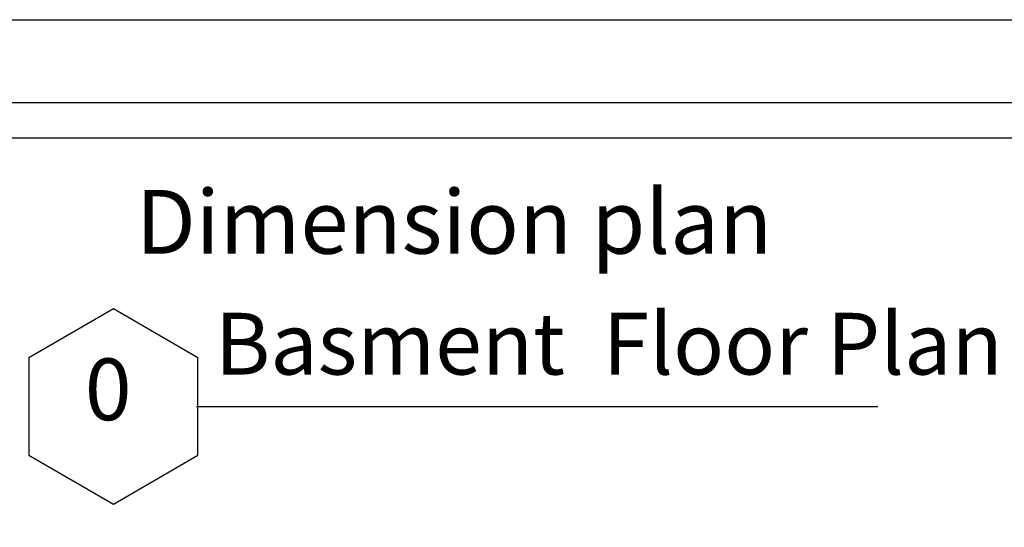
# Model space of a CAD drawing. Units: inches. Extents: x -3725 to -1327, y -1005 to 349.
# Drawn here: x -3158 to -3124, y 331 to 348 of the extents above; entities that cross this region are included whole.
import ezdxf

# ---------------------------------------------------------------- set-up
doc = ezdxf.new("R2010")
doc.units = ezdxf.units.IN
doc.header["$MEASUREMENT"] = 0
doc.layers.add('PLAN-GRAWND-FURNSHER', color=7, linetype='Continuous')
doc.styles.add('I', font='MTCORSVA.TTF', dxfattribs={"height": 1})

msp = doc.modelspace()

# ---------------------------------------------------------------- linework, layer by layer
at = {"transparency": 33554687}
msp.add_lwpolyline([(-3179.555051, 348.4339559), (-3056.5582311, 348.4339559), (-3056.5582311, 268.6339559), (-3179.555051, 268.6339559), (-3179.555051, 348.4339559)], close=True, dxfattribs=at)
for points in [[(-3060.6118326, 345.5839559), (-3175.5014495, 345.5879463)], [(-3076.2586525, 344.3803544), (-3171.021802, 344.3843447)]]:
    msp.add_lwpolyline(points, dxfattribs=at)
at = {"layer": 'PLAN-GRAWND-FURNSHER', "linetype": 'Continuous'}
for p, q in [((-3154.8271709, 338.5353225), (-3157.7176243, 336.8665185)), ((-3151.9367175, 336.8665185), (-3154.8271709, 338.5353225)), ((-3157.7176243, 336.8665185), (-3157.7176243, 333.5289104)), ((-3151.9367175, 333.5289104), (-3151.9367175, 336.8665185)), ((-3157.7176243, 333.5289104), (-3154.8271709, 331.8601063)), ((-3154.8271709, 331.8601063), (-3151.9367175, 333.5289104))]:
    msp.add_line(p, q, dxfattribs=at)
at = {"layer": 'PLAN-GRAWND-FURNSHER', "color": 8, "linetype": 'Continuous'}
msp.add_line((-3151.9818181, 335.1977144), (-3128.6861072, 335.1977144), dxfattribs=at)

# ---------------------------------------------------------------- texts
at = {"layer": 'PLAN-GRAWND-FURNSHER', "color": 7, "style": 'I'}
for s, p in [('Basment  Floor Plan ', (-3151.3536084, 336.2909745)), ('0', (-3155.8027325, 334.7284586))]:
    msp.add_text(s, height=2.112, dxfattribs=at).set_placement(p)
at = {"layer": 'PLAN-GRAWND-FURNSHER', "color": 0, "lineweight": 20, "insert": (-3154.0544571, 342.6071162), "char_height": 2.181105426, "width": 55.945249155, "attachment_point": 1, "style": 'I'}
msp.add_mtext('{\\fAndalus|b1|i0|c177|p18;Dimension plan }', dxfattribs=at)

doc.saveas('drawing.dxf')
